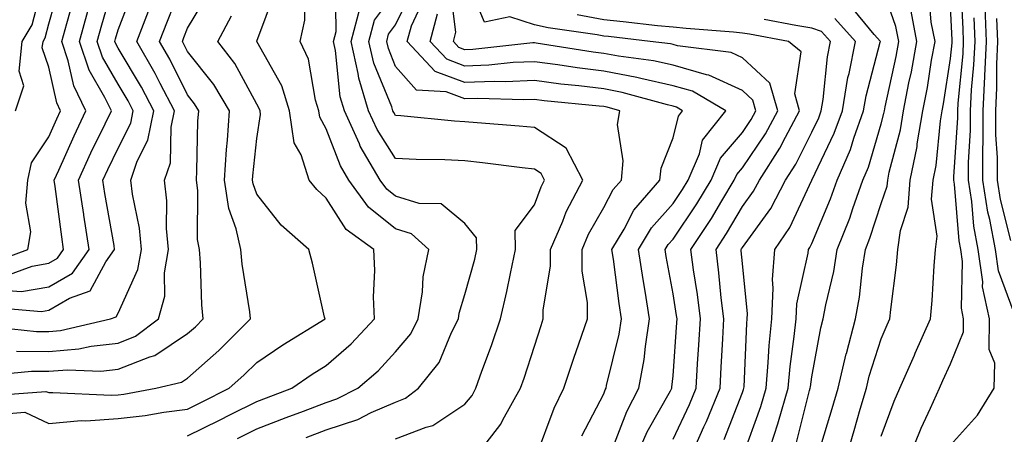
# Model space of a CAD drawing. Units: inches. Extents: x 1026563 to 1029203, y 7237178 to 7239818.
# Drawn here: x 1027814 to 1027956, y 7238155 to 7238215 of the extents above; entities that cross this region are included whole.
import ezdxf

# ---------------------------------------------------------------- set-up
doc = ezdxf.new("R2010")
doc.units = ezdxf.units.IN
doc.header["$MEASUREMENT"] = 0
doc.layers.add('Contour_10267237', color=7, linetype='Continuous', true_color=0x50631c)

msp = doc.modelspace()

# ---------------------------------------------------------------- linework, layer by layer
at = {"layer": 'Contour_10267237'}
for points in [[(1027813.26, 7238201.92, 3006), (1027814.44, 7238205.52, 3006), (1027813.75, 7238207.61, 3006), (1027814.22, 7238211.92, 3006), (1027815.65, 7238214.31, 3006), (1027817.48, 7238221.35, 3006), (1027817.7, 7238221.92, 3006), (1027817.8, 7238222.17, 3006), (1027818.05, 7238223.38, 3006), (1027820.04, 7238229.93, 3006), (1027820.57, 7238231.92, 3006), (1027820.92, 7238234.78, 3006), (1027821.59, 7238238.38, 3006), (1027821.96, 7238241.92, 3006), (1027821.86, 7238245.73, 3006), (1027821.82, 7238248.15, 3006), (1027821.72, 7238251.92, 3006), (1027821, 7238254.87, 3006), (1027818.75, 7238261.22, 3006), (1027818.56, 7238261.92, 3006), (1027818.36, 7238262.23, 3006), (1027818.05, 7238262.42, 3006), (1027815.88, 7238264.09, 3006), (1027812.6, 7238266.47, 3006)], [(1027809.75, 7238173.62, 3002), (1027817, 7238172.98, 3002), (1027818.05, 7238173.17, 3002), (1027821.04, 7238174.91, 3002), (1027823.99, 7238175.98, 3002), (1027826.29, 7238180.15, 3002), (1027827.54, 7238181.92, 3002), (1027827.46, 7238182.52, 3002), (1027826.14, 7238190.01, 3002), (1027825.84, 7238191.92, 3002), (1027826.55, 7238193.43, 3002), (1027828.05, 7238196.54, 3002), (1027829.85, 7238200.12, 3002), (1027830.22, 7238201.92, 3002), (1027829.48, 7238203.35, 3002), (1027828.05, 7238205.73, 3002), (1027825.78, 7238209.65, 3002), (1027825.02, 7238211.92, 3002), (1027825.69, 7238214.28, 3002), (1027827.87, 7238221.75, 3002)], [(1027810.02, 7238163.88, 2999), (1027815.57, 7238164.39, 2999), (1027818.05, 7238164.37, 2999), (1027820.73, 7238164.6, 2999), (1027825.57, 7238164.4, 2999), (1027828.05, 7238164.67, 2999), (1027832.6, 7238166.46, 2999), (1027833.32, 7238166.64, 2999), (1027838.05, 7238169.8, 2999), (1027839.18, 7238170.8, 2999), (1027840.3, 7238171.92, 2999), (1027840.1, 7238173.97, 2999), (1027839.94, 7238180.02, 2999), (1027839.79, 7238181.92, 2999), (1027839.48, 7238183.35, 2999), (1027839.55, 7238190.43, 2999), (1027839.32, 7238191.92, 2999), (1027839.4, 7238193.28, 2999), (1027839.55, 7238200.42, 2999), (1027839.67, 7238201.92, 2999), (1027839.07, 7238202.93, 2999), (1027838.05, 7238204.21, 2999), (1027835.49, 7238209.36, 2999), (1027834.01, 7238211.92, 2999), (1027835.14, 7238214.83, 2999), (1027837.91, 7238221.78, 2999)], [(1027809.92, 7238180.05, 3005), (1027815.02, 7238181.92, 3005), (1027815.47, 7238184.49, 3005), (1027814.75, 7238188.61, 3005), (1027815.04, 7238191.92, 3005), (1027815.53, 7238194.43, 3005), (1027818.05, 7238198.18, 3005), (1027819.2, 7238200.77, 3005), (1027819.75, 7238201.92, 3005), (1027819.2, 7238203.06, 3005), (1027818.05, 7238208.19, 3005), (1027817.11, 7238210.98, 3005), (1027817.21, 7238211.92, 3005), (1027817.52, 7238212.44, 3005), (1027818.05, 7238214.44, 3005), (1027819.69, 7238220.27, 3005)], [(1027855.14, 7238154.84, 2994), (1027858.05, 7238155.94, 2994), (1027862.58, 7238157.4, 2994), (1027864.53, 7238158.41, 2994), (1027868.05, 7238159.93, 2994), (1027869.48, 7238160.48, 2994), (1027871.37, 7238161.92, 2994), (1027874.32, 7238165.65, 2994), (1027876.1, 7238169.96, 2994), (1027877.09, 7238171.92, 2994), (1027877.23, 7238172.74, 2994), (1027878.05, 7238175.42, 2994), (1027879.46, 7238180.51, 2994), (1027879.77, 7238181.92, 2994), (1027879.73, 7238183.61, 2994), (1027878.05, 7238185.67, 2994), (1027874.61, 7238188.49, 2994), (1027871.43, 7238188.53, 2994), (1027868.05, 7238189.61, 2994), (1027866.76, 7238190.63, 2994), (1027865.82, 7238191.92, 2994), (1027862.95, 7238196.82, 2994), (1027862.84, 7238197.13, 2994), (1027860.67, 7238201.92, 2994), (1027860.06, 7238203.92, 2994), (1027859.38, 7238210.6, 2994), (1027859.09, 7238211.92, 2994), (1027859.46, 7238213.33, 2994), (1027859.4, 7238220.57, 2994)], [(1027908.05, 7238154.6, 2987), (1027910.41, 7238159.57, 2987), (1027911.37, 7238161.92, 2987), (1027911.59, 7238165.46, 2987), (1027911.78, 7238168.2, 2987), (1027911.98, 7238171.92, 2987), (1027911.57, 7238175.44, 2987), (1027911, 7238178.98, 2987), (1027910.61, 7238181.92, 2987), (1027913.58, 7238186.39, 2987), (1027915.08, 7238188.95, 2987), (1027916.88, 7238191.92, 2987), (1027917.23, 7238192.74, 2987), (1027918.05, 7238193.7, 2987), (1027921.37, 7238198.6, 2987), (1027923.15, 7238201.92, 2987), (1027922.01, 7238205.88, 2987), (1027918.05, 7238209.56, 2987), (1027916.43, 7238210.3, 2987), (1027908.71, 7238211.27, 2987), (1027908.05, 7238211.45, 2987), (1027907.66, 7238211.54, 2987), (1027904.77, 7238211.92, 2987), (1027898.73, 7238212.61, 2987), (1027898.05, 7238212.67, 2987), (1027897.11, 7238212.85, 2987), (1027890.02, 7238213.89, 2987), (1027888.05, 7238214.3, 2987), (1027884.53, 7238215.44, 2987), (1027880.84, 7238214.71, 2987), (1027878.05, 7238221.42, 2987)], [(1027942.09, 7238151.92, 2978), (1027943.81, 7238156.16, 2978), (1027945.18, 7238159.06, 2978), (1027946.47, 7238161.92, 2978), (1027946.96, 7238163.02, 2978), (1027948.05, 7238165.45, 2978), (1027949.92, 7238170.04, 2978), (1027949.94, 7238171.92, 2978), (1027949.61, 7238173.48, 2978), (1027949.79, 7238180.17, 2978), (1027949.53, 7238181.92, 2978), (1027949.3, 7238183.18, 2978), (1027948.62, 7238191.34, 2978), (1027948.54, 7238191.92, 2978), (1027948.54, 7238192.41, 2978), (1027949.09, 7238200.88, 2978), (1027949.09, 7238201.92, 2978), (1027949.14, 7238203.01, 2978), (1027949.85, 7238210.11, 2978), (1027949.94, 7238211.92, 2978), (1027949.87, 7238213.73, 2978), (1027949.53, 7238220.44, 2978)], [(1027809.09, 7238170.88, 3001), (1027816.25, 7238170.12, 3001), (1027818.05, 7238170.11, 3001), (1027819.71, 7238170.25, 3001), (1027826.96, 7238171.92, 3001), (1027827.76, 7238172.21, 3001), (1027828.05, 7238172.74, 3001), (1027830.9, 7238179.06, 3001), (1027831.41, 7238181.92, 3001), (1027831.14, 7238185, 3001), (1027830.1, 7238189.88, 3001), (1027829.87, 7238191.92, 3001), (1027830.8, 7238194.67, 3001), (1027832.31, 7238197.67, 3001), (1027833.19, 7238201.92, 3001), (1027831.43, 7238205.3, 3001), (1027828.05, 7238210.94, 3001), (1027827.7, 7238211.56, 3001), (1027827.58, 7238211.92, 3001), (1027827.68, 7238212.29, 3001), (1027828.05, 7238213.56, 3001), (1027830.35, 7238219.63, 3001)], [(1027809.16, 7238160.81, 2998), (1027817.62, 7238161.48, 2998), (1027818.05, 7238161.29, 2998), (1027818.64, 7238161.33, 2998), (1027827.05, 7238160.92, 2998), (1027828.05, 7238160.99, 2998), (1027828.87, 7238161.09, 2998), (1027833.46, 7238161.92, 2998), (1027837.17, 7238162.8, 2998), (1027838.05, 7238163.38, 2998), (1027842.58, 7238167.39, 2998), (1027847.13, 7238171.92, 2998), (1027847.03, 7238172.95, 2998), (1027845.92, 7238179.79, 2998), (1027845.73, 7238181.92, 2998), (1027845.06, 7238184.9, 2998), (1027843.99, 7238187.85, 2998), (1027843.36, 7238191.92, 2998), (1027843.66, 7238196.32, 2998), (1027843.79, 7238197.66, 2998), (1027844.09, 7238201.92, 2998), (1027841.84, 7238205.7, 2998), (1027838.05, 7238210.48, 2998), (1027837.58, 7238211.44, 2998), (1027837.31, 7238211.92, 2998), (1027837.5, 7238212.46, 2998), (1027838.05, 7238213.81, 2998), (1027841.08, 7238218.88, 2998)], [(1027838.05, 7238155.05, 2996), (1027842.64, 7238157.32, 2996), (1027844.26, 7238158.13, 2996), (1027848.05, 7238160.02, 2996), (1027849.44, 7238160.54, 2996), (1027853.07, 7238161.92, 2996), (1027856.04, 7238163.94, 2996), (1027858.05, 7238165.21, 2996), (1027861.62, 7238168.34, 2996), (1027864.98, 7238171.92, 2996), (1027864.85, 7238175.12, 2996), (1027865.04, 7238178.91, 2996), (1027864.89, 7238181.92, 2996), (1027860.92, 7238184.8, 2996), (1027858.05, 7238189.32, 2996), (1027856.68, 7238190.55, 2996), (1027855.57, 7238191.92, 2996), (1027854.42, 7238195.55, 2996), (1027853.44, 7238197.3, 2996), (1027852.74, 7238201.92, 2996), (1027851.62, 7238205.5, 2996), (1027848.05, 7238211.89, 2996), (1027848.03, 7238211.91, 2996), (1027848.03, 7238211.93, 2996), (1027848.05, 7238211.97, 2996), (1027850.75, 7238219.22, 2996)], [(1027845.26, 7238154.7, 2995), (1027848.05, 7238156.09, 2995), (1027852.27, 7238157.69, 2995), (1027854.77, 7238158.64, 2995), (1027858.05, 7238159.89, 2995), (1027859.59, 7238160.38, 2995), (1027862.58, 7238161.92, 2995), (1027865.53, 7238164.45, 2995), (1027868.05, 7238167.16, 2995), (1027870.22, 7238169.76, 2995), (1027871.31, 7238171.92, 2995), (1027871.92, 7238175.8, 2995), (1027872.01, 7238177.96, 2995), (1027872.82, 7238181.92, 2995), (1027870.32, 7238184.18, 2995), (1027868.05, 7238184.9, 2995), (1027864.14, 7238188, 2995), (1027861.31, 7238191.92, 2995), (1027860.1, 7238193.97, 2995), (1027858.05, 7238199.33, 2995), (1027857.11, 7238200.99, 2995), (1027856.98, 7238201.92, 2995), (1027856.51, 7238203.46, 2995), (1027855.47, 7238209.34, 2995), (1027854.3, 7238211.92, 2995), (1027854.98, 7238214.99, 2995), (1027854.92, 7238218.8, 2995)], [(1027879.46, 7238151.92, 2992), (1027883.21, 7238156.76, 2992), (1027883.5, 7238157.38, 2992), (1027886.04, 7238161.92, 2992), (1027886.57, 7238163.4, 2992), (1027888.05, 7238168.01, 2992), (1027889.01, 7238170.96, 2992), (1027889.32, 7238171.92, 2992), (1027889.32, 7238173.2, 2992), (1027890.39, 7238179.58, 2992), (1027890.39, 7238181.92, 2992), (1027892.15, 7238186.02, 2992), (1027892.64, 7238187.33, 2992), (1027895.04, 7238191.92, 2992), (1027892.64, 7238196.51, 2992), (1027888.05, 7238199.49, 2992), (1027885.84, 7238199.71, 2992), (1027879.81, 7238200.17, 2992), (1027878.05, 7238200.34, 2992), (1027876.55, 7238200.43, 2992), (1027868.79, 7238201.18, 2992), (1027868.05, 7238201.22, 2992), (1027867.78, 7238201.65, 2992), (1027867.66, 7238201.92, 2992), (1027867.48, 7238202.49, 2992), (1027864.91, 7238208.78, 2992), (1027864.2, 7238211.92, 2992), (1027865.02, 7238214.96, 2992), (1027868.05, 7238219.07, 2992)], [(1027888.34, 7238152.22, 2991), (1027890.92, 7238159.05, 2991), (1027892.31, 7238161.92, 2991), (1027893.73, 7238166.24, 2991), (1027894.48, 7238168.35, 2991), (1027895.71, 7238171.92, 2991), (1027895.71, 7238174.27, 2991), (1027894.92, 7238178.8, 2991), (1027894.92, 7238181.92, 2991), (1027895.86, 7238184.12, 2991), (1027898.05, 7238187.96, 2991), (1027899.4, 7238190.56, 2991), (1027900.59, 7238191.92, 2991), (1027900.84, 7238194.71, 2991), (1027900.02, 7238199.95, 2991), (1027900.35, 7238201.92, 2991), (1027898.56, 7238202.42, 2991), (1027898.05, 7238202.52, 2991), (1027897.37, 7238202.6, 2991), (1027889.48, 7238203.35, 2991), (1027888.05, 7238203.53, 2991), (1027886.51, 7238203.47, 2991), (1027879.83, 7238203.69, 2991), (1027878.05, 7238203.63, 2991), (1027875.32, 7238204.65, 2991), (1027871.04, 7238204.9, 2991), (1027868.05, 7238208.32, 2991), (1027867, 7238210.88, 2991), (1027866.76, 7238211.92, 2991), (1027867.03, 7238212.94, 2991), (1027868.05, 7238214.3, 2991), (1027870.55, 7238219.43, 2991)], [(1027902.7, 7238151.92, 2988), (1027904.32, 7238155.64, 2988), (1027907.68, 7238161.55, 2988), (1027907.87, 7238161.92, 2988), (1027907.89, 7238162.07, 2988), (1027908.05, 7238163.72, 2988), (1027908.58, 7238171.39, 2988), (1027908.62, 7238171.92, 2988), (1027908.56, 7238172.42, 2988), (1027908.05, 7238175.53, 2988), (1027907.07, 7238180.93, 2988), (1027906.92, 7238181.92, 2988), (1027907.35, 7238182.63, 2988), (1027908.05, 7238183.42, 2988), (1027911.49, 7238188.49, 2988), (1027913.56, 7238191.92, 2988), (1027914.89, 7238195.08, 2988), (1027918.05, 7238198.78, 2988), (1027919.32, 7238200.65, 2988), (1027920, 7238201.92, 2988), (1027919.57, 7238203.43, 2988), (1027918.05, 7238204.85, 2988), (1027913.19, 7238207.07, 2988), (1027912.85, 7238207.11, 2988), (1027908.05, 7238208.49, 2988), (1027905.24, 7238209.11, 2988), (1027900.2, 7238209.78, 2988), (1027898.05, 7238210.19, 2988), (1027896.51, 7238210.38, 2988), (1027888.3, 7238211.68, 2988), (1027888.05, 7238211.71, 2988), (1027887.82, 7238211.7, 2988), (1027879.2, 7238210.76, 2988), (1027878.05, 7238210.72, 2988), (1027877.17, 7238211.05, 2988), (1027876.37, 7238211.92, 2988), (1027876.72, 7238213.26, 2988), (1027875.92, 7238219.8, 2988)], [(1027925.84, 7238154.12, 2982), (1027927.74, 7238161.61, 2982), (1027927.82, 7238161.92, 2982), (1027927.84, 7238162.13, 2982), (1027928.05, 7238163.59, 2982), (1027929.34, 7238170.63, 2982), (1027929.69, 7238171.92, 2982), (1027930.06, 7238173.93, 2982), (1027931.21, 7238178.76, 2982), (1027931.72, 7238181.92, 2982), (1027933.52, 7238186.46, 2982), (1027933.95, 7238187.83, 2982), (1027935.41, 7238191.92, 2982), (1027936.21, 7238193.77, 2982), (1027938.05, 7238200.02, 2982), (1027938.44, 7238201.52, 2982), (1027938.52, 7238201.92, 2982), (1027938.64, 7238202.5, 2982), (1027940.2, 7238209.76, 2982), (1027940.59, 7238211.92, 2982), (1027940.18, 7238214.06, 2982), (1027938.05, 7238220.16, 2982)], [(1027932.99, 7238151.92, 2980), (1027934.16, 7238155.82, 2980), (1027935.04, 7238158.9, 2980), (1027935.92, 7238161.92, 2980), (1027936.33, 7238163.65, 2980), (1027938.05, 7238169.05, 2980), (1027938.91, 7238171.06, 2980), (1027939.3, 7238171.92, 2980), (1027939.42, 7238173.29, 2980), (1027940.26, 7238179.7, 2980), (1027940.45, 7238181.92, 2980), (1027940.82, 7238184.68, 2980), (1027941.96, 7238188.01, 2980), (1027942.25, 7238191.92, 2980), (1027943.23, 7238196.75, 2980), (1027943.26, 7238197.13, 2980), (1027944.07, 7238201.92, 2980), (1027944.71, 7238205.26, 2980), (1027945.32, 7238209.2, 2980), (1027945.82, 7238211.92, 2980), (1027945.28, 7238214.68, 2980), (1027944.92, 7238218.8, 2980)], [(1027811.84, 7238178.13, 3004), (1027815.65, 7238179.53, 3004), (1027818.05, 7238179.96, 3004), (1027819.3, 7238180.68, 3004), (1027820.18, 7238181.92, 3004), (1027819.91, 7238183.77, 3004), (1027818.97, 7238191, 3004), (1027818.83, 7238191.92, 3004), (1027819.5, 7238193.36, 3004), (1027821.68, 7238198.29, 3004), (1027823.4, 7238201.92, 3004), (1027821.66, 7238205.52, 3004), (1027820.86, 7238209.12, 3004), (1027819.91, 7238211.92, 3004), (1027820.65, 7238214.51, 3004), (1027821.7, 7238218.27, 3004)], [(1027894.91, 7238155.06, 2990), (1027898.05, 7238161.13, 2990), (1027898.26, 7238161.7, 2990), (1027898.38, 7238161.92, 2990), (1027898.46, 7238162.33, 2990), (1027900.28, 7238169.7, 2990), (1027900.61, 7238171.92, 2990), (1027900.26, 7238174.13, 2990), (1027899.44, 7238180.53, 2990), (1027899.22, 7238181.92, 2990), (1027900.98, 7238184.84, 2990), (1027902.41, 7238187.57, 2990), (1027906.16, 7238191.92, 2990), (1027906.33, 7238193.65, 2990), (1027908.05, 7238198, 2990), (1027908.81, 7238201.16, 2990), (1027909.42, 7238201.92, 2990), (1027908.56, 7238202.42, 2990), (1027908.05, 7238202.56, 2990), (1027907.23, 7238202.75, 2990), (1027900.71, 7238204.57, 2990), (1027898.05, 7238205.07, 2990), (1027894.46, 7238205.51, 2990), (1027891.88, 7238205.76, 2990), (1027888.05, 7238206.26, 2990), (1027883.89, 7238206.09, 2990), (1027882.27, 7238206.14, 2990), (1027878.05, 7238205.99, 2990), (1027873.73, 7238207.6, 2990), (1027869.71, 7238211.92, 2990), (1027870.32, 7238214.18, 2990), (1027872.09, 7238217.87, 2990)], [(1027812.15, 7238176.03, 3003), (1027814.1, 7238175.86, 3003), (1027818.05, 7238176.56, 3003), (1027821.45, 7238178.53, 3003), (1027823.87, 7238181.92, 3003), (1027823.09, 7238186.88, 3003), (1027823.09, 7238186.95, 3003), (1027822.35, 7238191.92, 3003), (1027824.12, 7238195.85, 3003), (1027826.17, 7238200.05, 3003), (1027827.07, 7238201.92, 3003), (1027826.14, 7238203.83, 3003), (1027823.87, 7238207.75, 3003), (1027822.46, 7238211.92, 3003), (1027823.69, 7238216.27, 3003)], [(1027813.4, 7238167.27, 3000), (1027818.05, 7238167.24, 3000), (1027822.37, 7238167.6, 3000), (1027824.14, 7238168.01, 3000), (1027828.05, 7238168.44, 3000), (1027830.55, 7238169.42, 3000), (1027833.85, 7238171.92, 3000), (1027834.77, 7238175.2, 3000), (1027834.71, 7238178.58, 3000), (1027835.3, 7238181.92, 3000), (1027835.02, 7238184.95, 3000), (1027835.06, 7238188.93, 3000), (1027834.71, 7238191.92, 3000), (1027835.57, 7238194.4, 3000), (1027835.67, 7238199.53, 3000), (1027836.16, 7238201.92, 3000), (1027834.1, 7238205.87, 3000), (1027833.4, 7238207.27, 3000), (1027830.73, 7238211.92, 3000), (1027832.41, 7238216.28, 3000)], [(1027868.05, 7238154.62, 2993), (1027872.46, 7238156.32, 2993), (1027873.42, 7238156.55, 2993), (1027878.05, 7238159.65, 2993), (1027879.07, 7238160.9, 2993), (1027879.63, 7238161.92, 2993), (1027880.49, 7238164.37, 2993), (1027881.88, 7238168.1, 2993), (1027883.17, 7238171.92, 2993), (1027884.1, 7238175.86, 2993), (1027884.59, 7238178.46, 2993), (1027885.35, 7238181.92, 2993), (1027885.3, 7238184.66, 2993), (1027888.05, 7238188.35, 2993), (1027889.03, 7238190.95, 2993), (1027889.53, 7238191.92, 2993), (1027889.03, 7238192.89, 2993), (1027888.05, 7238193.52, 2993), (1027886.27, 7238193.71, 2993), (1027880.57, 7238194.43, 2993), (1027878.05, 7238194.68, 2993), (1027875.14, 7238194.83, 2993), (1027871.02, 7238194.89, 2993), (1027868.05, 7238195.05, 2993), (1027865.37, 7238199.24, 2993), (1027864.16, 7238201.92, 2993), (1027862.74, 7238206.61, 2993), (1027862.66, 7238207.3, 2993), (1027861.64, 7238211.92, 2993), (1027862.95, 7238216.81, 2993)], [(1027921.59, 7238151.92, 2983), (1027923.17, 7238156.8, 2983), (1027923.25, 7238157.12, 2983), (1027924.63, 7238161.92, 2983), (1027924.91, 7238165.05, 2983), (1027925.53, 7238169.4, 2983), (1027925.78, 7238171.92, 2983), (1027925.88, 7238174.08, 2983), (1027927.54, 7238181.41, 2983), (1027927.58, 7238181.92, 2983), (1027927.78, 7238182.2, 2983), (1027928.05, 7238182.8, 2983), (1027930.76, 7238189.21, 2983), (1027931.72, 7238191.92, 2983), (1027933.64, 7238196.34, 2983), (1027934.1, 7238197.97, 2983), (1027935.51, 7238201.92, 2983), (1027935.88, 7238204.09, 2983), (1027937.93, 7238211.81, 2983), (1027937.97, 7238211.92, 2983), (1027937.05, 7238212.92, 2983), (1027933.42, 7238217.29, 2983)], [(1027929.14, 7238153.01, 2981), (1027930.98, 7238158.99, 2981), (1027931.84, 7238161.92, 2981), (1027933.01, 7238166.88, 2981), (1027933.03, 7238166.95, 2981), (1027934.36, 7238171.92, 2981), (1027934.94, 7238175.04, 2981), (1027935.35, 7238179.23, 2981), (1027935.78, 7238181.92, 2981), (1027936.43, 7238183.54, 2981), (1027938.05, 7238188.53, 2981), (1027938.91, 7238191.05, 2981), (1027938.99, 7238191.92, 2981), (1027939.22, 7238193.08, 2981), (1027940.82, 7238199.15, 2981), (1027941.29, 7238201.92, 2981), (1027942.05, 7238205.93, 2981), (1027942.42, 7238207.55, 2981), (1027943.21, 7238211.92, 2981), (1027942.37, 7238216.25, 2981)], [(1027938.05, 7238155, 2979), (1027939.92, 7238160.05, 2979), (1027940.76, 7238161.92, 2979), (1027942.85, 7238166.71, 2979), (1027942.97, 7238167, 2979), (1027945.16, 7238171.92, 2979), (1027945.41, 7238174.56, 2979), (1027945.67, 7238179.55, 2979), (1027945.88, 7238181.92, 2979), (1027946.14, 7238183.84, 2979), (1027945.32, 7238189.2, 2979), (1027945.53, 7238191.92, 2979), (1027945.96, 7238194.02, 2979), (1027946.59, 7238200.46, 2979), (1027946.84, 7238201.92, 2979), (1027947.03, 7238202.94, 2979), (1027948.05, 7238209.45, 2979), (1027948.28, 7238211.7, 2979), (1027948.28, 7238212.14, 2979), (1027948.05, 7238216.88, 2979)], [(1027957.23, 7238172.75, 2976), (1027954.96, 7238178.83, 2976), (1027954.51, 7238181.92, 2976), (1027953.71, 7238186.26, 2976), (1027953.44, 7238187.31, 2976), (1027952.72, 7238191.92, 2976), (1027952.72, 7238196.59, 2976), (1027952.76, 7238197.21, 2976), (1027952.76, 7238201.92, 2976), (1027953.01, 7238206.87, 2976), (1027953.01, 7238206.96, 2976), (1027953.25, 7238211.92, 2976), (1027953.03, 7238216.89, 2976)], [(1027811.72, 7238158.24, 2997), (1027814.59, 7238158.47, 2997), (1027818.05, 7238156.86, 2997), (1027822.7, 7238157.28, 2997), (1027823.38, 7238157.24, 2997), (1027828.05, 7238157.56, 2997), (1027831.96, 7238158.01, 2997), (1027834.63, 7238158.49, 2997), (1027838.05, 7238158.93, 2997), (1027840.06, 7238159.92, 2997), (1027844.05, 7238161.92, 2997), (1027846.17, 7238163.79, 2997), (1027848.05, 7238165.65, 2997), (1027851.8, 7238168.17, 2997), (1027857.87, 7238171.92, 2997), (1027857.8, 7238172.16, 2997), (1027856.08, 7238179.94, 2997), (1027855.53, 7238181.92, 2997), (1027851.57, 7238185.44, 2997), (1027848.05, 7238189.88, 2997), (1027847.5, 7238191.37, 2997), (1027847.42, 7238191.92, 2997), (1027847.44, 7238192.52, 2997), (1027848.05, 7238197.91, 2997), (1027848.58, 7238201.39, 2997), (1027848.5, 7238201.92, 2997), (1027848.38, 7238202.26, 2997), (1027848.05, 7238202.87, 2997), (1027844.85, 7238208.71, 2997), (1027842.41, 7238211.92, 2997), (1027844.4, 7238215.58, 2997)], [(1027899.26, 7238153.12, 2989), (1027901.39, 7238158.59, 2989), (1027903.13, 7238161.92, 2989), (1027903.89, 7238166.08, 2989), (1027904.05, 7238167.92, 2989), (1027904.67, 7238171.92, 2989), (1027904.03, 7238175.94, 2989), (1027903.73, 7238177.59, 2989), (1027903.07, 7238181.92, 2989), (1027904.92, 7238185.04, 2989), (1027908.05, 7238188.54, 2989), (1027909.42, 7238190.55, 2989), (1027910.24, 7238191.92, 2989), (1027911.84, 7238195.7, 2989), (1027912.31, 7238197.66, 2989), (1027915.67, 7238201.92, 2989), (1027910.84, 7238204.72, 2989), (1027908.05, 7238205.52, 2989), (1027903.42, 7238206.56, 2989), (1027902.84, 7238206.71, 2989), (1027898.05, 7238207.63, 2989), (1027894.22, 7238208.1, 2989), (1027891.43, 7238208.54, 2989), (1027888.05, 7238208.98, 2989), (1027884.98, 7238208.85, 2989), (1027881.49, 7238208.47, 2989), (1027878.05, 7238208.36, 2989), (1027875.45, 7238209.33, 2989), (1027873.03, 7238211.92, 2989), (1027874.09, 7238215.88, 2989)], [(1027910.49, 7238151.92, 2986), (1027912.48, 7238156.35, 2986), (1027912.85, 7238157.13, 2986), (1027914.83, 7238161.92, 2986), (1027915, 7238164.97, 2986), (1027915.2, 7238169.06, 2986), (1027915.35, 7238171.92, 2986), (1027914.98, 7238174.98, 2986), (1027914.67, 7238178.54, 2986), (1027914.24, 7238181.92, 2986), (1027915.76, 7238184.21, 2986), (1027918.05, 7238188.1, 2986), (1027919.65, 7238190.32, 2986), (1027920.49, 7238191.92, 2986), (1027923.46, 7238196.51, 2986), (1027924.26, 7238198.13, 2986), (1027926.29, 7238201.92, 2986), (1027925.59, 7238204.37, 2986), (1027926.53, 7238210.39, 2986), (1027924.67, 7238211.92, 2986), (1027919.09, 7238212.96, 2986), (1027918.05, 7238213.11, 2986), (1027916.74, 7238213.23, 2986), (1027909.92, 7238213.79, 2986), (1027908.05, 7238213.95, 2986), (1027905.78, 7238214.18, 2986), (1027900.86, 7238214.74, 2986), (1027898.05, 7238215.01, 2986), (1027894.24, 7238215.72, 2986)], [(1027915.43, 7238154.54, 2985), (1027918.05, 7238161.32, 2985), (1027918.21, 7238161.76, 2985), (1027918.25, 7238161.92, 2985), (1027918.28, 7238162.14, 2985), (1027918.69, 7238171.28, 2985), (1027918.75, 7238171.92, 2985), (1027918.79, 7238172.66, 2985), (1027918.05, 7238179.92, 2985), (1027917.89, 7238181.75, 2985), (1027917.87, 7238181.92, 2985), (1027917.93, 7238182.03, 2985), (1027918.05, 7238182.21, 2985), (1027922.13, 7238187.85, 2985), (1027924.28, 7238191.92, 2985), (1027925.75, 7238194.21, 2985), (1027928.05, 7238198.85, 2985), (1027929.05, 7238200.92, 2985), (1027929.4, 7238201.92, 2985), (1027929.67, 7238203.55, 2985), (1027930.3, 7238209.67, 2985), (1027930.75, 7238211.92, 2985), (1027929.46, 7238213.33, 2985), (1027928.05, 7238213.84, 2985), (1027925.76, 7238214.2, 2985), (1027921.19, 7238215.05, 2985)], [(1027918.05, 7238151.98, 2984), (1027920.69, 7238159.28, 2984), (1027921.45, 7238161.92, 2984), (1027921.78, 7238165.65, 2984), (1027921.9, 7238168.08, 2984), (1027922.27, 7238171.92, 2984), (1027922.5, 7238176.37, 2984), (1027922.37, 7238177.59, 2984), (1027922.7, 7238181.92, 2984), (1027924.87, 7238185.1, 2984), (1027928.05, 7238191.91, 2984), (1027928.05, 7238191.93, 2984), (1027931.29, 7238198.67, 2984), (1027932.46, 7238201.92, 2984), (1027933.26, 7238206.71, 2984), (1027933.42, 7238207.29, 2984), (1027934.36, 7238211.92, 2984), (1027931.35, 7238215.22, 2984)], [(1027948.05, 7238153.74, 2977), (1027951.92, 7238158.06, 2977), (1027954.36, 7238161.92, 2977), (1027954.42, 7238165.55, 2977), (1027953.64, 7238167.52, 2977), (1027953.67, 7238171.92, 2977), (1027952.68, 7238176.55, 2977), (1027952.7, 7238177.27, 2977), (1027952.03, 7238181.92, 2977), (1027951.41, 7238185.28, 2977), (1027951.1, 7238188.86, 2977), (1027950.63, 7238191.92, 2977), (1027950.63, 7238194.5, 2977), (1027950.92, 7238199.05, 2977), (1027950.92, 7238201.92, 2977), (1027951.08, 7238204.94, 2977), (1027951.43, 7238208.54, 2977), (1027951.59, 7238211.92, 2977), (1027951.45, 7238215.31, 2977)], [(1027956.76, 7238183.2, 2975), (1027955.26, 7238189.12, 2975), (1027954.81, 7238191.92, 2975), (1027954.81, 7238195.16, 2975), (1027954.59, 7238198.46, 2975), (1027954.59, 7238201.92, 2975), (1027954.75, 7238205.21, 2975), (1027954.73, 7238208.61, 2975), (1027954.89, 7238211.92, 2975), (1027954.75, 7238215.23, 2975)]]:
    msp.add_polyline3d(points, dxfattribs=at)

doc.saveas('drawing.dxf')
